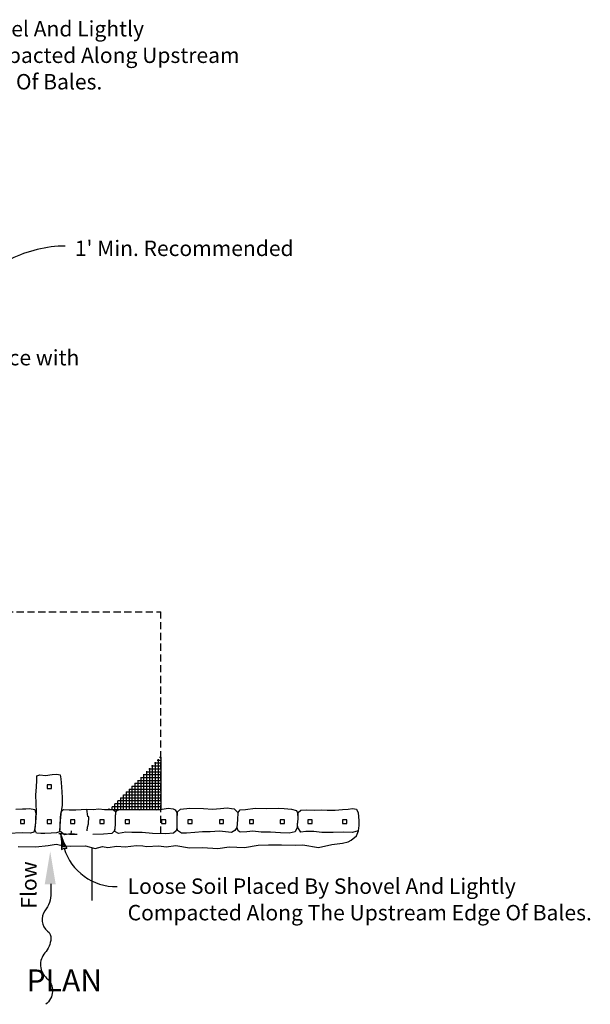
# Model space of a CAD drawing. Units: feet. Extents: x 364 to 2242, y -2121 to 1113.
# Drawn here: x 929 to 968, y -1533 to -1465 of the extents above; entities that cross this region are included whole.
import ezdxf

# ---------------------------------------------------------------- set-up
doc = ezdxf.new("R2010")
doc.units = ezdxf.units.FT
doc.header["$MEASUREMENT"] = 0
doc.linetypes.add('DASHED', pattern=[0.75, 0.5, -0.25])
for name, color, linetype in [('4', 7, 'Continuous'), ('CYAN', 4, 'Continuous'), ('GREEN', 3, 'Continuous'), ('RED', 1, 'Continuous'), ('STORMIMP', 4, 'Continuous'), ('YELLOW', 2, 'Continuous')]:
    doc.layers.add(name, color=color, linetype=linetype)
doc.styles.add('FT68-88', font='FT68-88')

msp = doc.modelspace()

# ---------------------------------------------------------------- linework, layer by layer
at = {"layer": '4', "color": 7, "linetype": 'Continuous'}
for p, q in [((931.49, -1522.349), (931.682, -1522.262)), ((931.682, -1522.262), (931.88, -1522.253))]:
    msp.add_line(p, q, dxfattribs=at)
for points in [[(931.432, -1521.258), (931.621, -1521.78), (931.731, -1521.993), (931.88, -1522.253)], [(931.432, -1521.258), (931.504, -1521.808), (931.505, -1522.048), (931.49, -1522.349)], [(931.536, -1521.685), (931.559, -1521.831), (931.563, -1521.923), (931.573, -1522), (931.571, -1522.063), (931.572, -1522.156), (931.643, -1522.121), (931.726, -1522.118), (931.68, -1522.054), (931.654, -1522.003), (931.631, -1521.946), (931.606, -1521.895), (931.589, -1521.845), (931.566, -1521.789), (931.536, -1521.685)]]:
    msp.add_lwpolyline(points, dxfattribs=at)
at = {"layer": 'GREEN', "color": 7, "linetype": 'Continuous'}
for p, q in [((929.775, -1517.535), (929.779, -1517.221)), ((929.779, -1517.221), (929.979, -1517.154)), ((929.979, -1517.154), (930.395, -1517.188)), ((930.395, -1517.188), (930.858, -1517.116)), ((930.858, -1517.116), (931.181, -1517.096)), ((931.181, -1517.096), (931.412, -1517.159)), ((931.412, -1517.159), (931.463, -1517.42)), ((931.463, -1517.42), (931.495, -1517.979)), ((929.71, -1518.554), (929.762, -1517.98)), ((929.762, -1517.98), (929.775, -1517.535)), ((931.495, -1517.979), (931.541, -1518.723)), ((929.727, -1519.113), (929.71, -1518.554)), ((931.541, -1518.723), (931.543, -1519.267)), ((929.022, -1519.529), (929.277, -1519.5)), ((929.277, -1519.5), (929.652, -1519.571)), ((929.751, -1519.772), (929.727, -1519.113)), ((931.543, -1519.267), (931.452, -1519.856)), ((938.516, -1519.542), (938.925, -1519.477)), ((938.925, -1519.477), (939.272, -1519.511)), ((939.272, -1519.511), (939.425, -1519.596)), ((939.779, -1519.544), (940.449, -1519.482)), ((940.449, -1519.482), (941.389, -1519.491)), ((941.389, -1519.491), (942.02, -1519.542)), ((942.02, -1519.542), (942.583, -1519.486)), ((942.583, -1519.486), (943.03, -1519.452)), ((943.03, -1519.452), (943.345, -1519.485)), ((943.345, -1519.485), (943.522, -1519.517)), ((944.307, -1519.555), (944.993, -1519.468)), ((944.993, -1519.468), (945.763, -1519.506)), ((945.763, -1519.506), (946.611, -1519.46)), ((946.611, -1519.46), (947.011, -1519.486)), ((947.011, -1519.486), (947.526, -1519.552)), ((951.476, -1519.54), (951.77, -1519.497)), ((951.77, -1519.497), (952.054, -1519.53)), ((928.314, -1519.538), (928.783, -1519.519)), ((928.783, -1519.519), (929.022, -1519.529)), ((929.652, -1519.571), (929.72, -1519.825)), ((929.689, -1520.167), (929.687, -1520.48)), ((929.72, -1519.825), (929.689, -1520.167)), ((929.707, -1520.473), (929.751, -1519.772)), ((931.452, -1519.856), (931.408, -1520.354)), ((931.41, -1520.691), (931.434, -1520.132)), ((931.434, -1520.132), (931.485, -1519.73)), ((931.485, -1519.73), (931.634, -1519.569)), ((931.634, -1519.569), (932.04, -1519.578)), ((932.04, -1519.578), (932.494, -1519.582)), ((932.494, -1519.582), (933.234, -1519.542)), ((933.234, -1519.542), (933.711, -1519.569)), ((933.711, -1519.569), (934.104, -1519.527)), ((934.104, -1519.527), (934.485, -1519.568)), ((934.485, -1519.568), (934.859, -1519.572)), ((934.859, -1519.572), (935.128, -1519.589)), ((935.128, -1519.589), (935.25, -1519.705)), ((935.25, -1519.705), (935.245, -1520.188)), ((935.245, -1520.188), (935.248, -1520.618)), ((935.263, -1520.084), (935.288, -1519.752)), ((935.263, -1520.3), (935.263, -1520.084)), ((935.288, -1519.752), (935.39, -1519.599)), ((935.39, -1519.599), (935.482, -1519.585)), ((935.482, -1519.585), (936.075, -1519.559)), ((936.075, -1519.559), (936.93, -1519.59)), ((936.93, -1519.59), (937.592, -1519.573)), ((937.592, -1519.573), (938.116, -1519.577)), ((938.116, -1519.577), (938.516, -1519.542)), ((939.425, -1519.596), (939.538, -1519.766)), ((939.534, -1520.141), (939.523, -1520.716)), ((939.538, -1519.766), (939.534, -1520.141)), ((939.555, -1520.269), (939.577, -1519.735)), ((939.577, -1519.735), (939.779, -1519.544)), ((943.522, -1519.517), (943.773, -1519.769)), ((943.773, -1519.769), (943.761, -1520.273)), ((943.786, -1520.293), (943.797, -1519.765)), ((943.797, -1519.765), (943.945, -1519.59)), ((943.945, -1519.59), (944.307, -1519.555)), ((947.526, -1519.552), (947.867, -1519.629)), ((947.867, -1519.629), (947.949, -1519.785)), ((947.949, -1519.785), (947.966, -1520.22)), ((947.974, -1519.773), (948.17, -1519.607)), ((947.981, -1520.213), (947.974, -1519.773)), ((948.17, -1519.607), (948.581, -1519.577)), ((948.581, -1519.577), (949.112, -1519.612)), ((949.112, -1519.612), (949.613, -1519.585)), ((949.613, -1519.585), (949.997, -1519.62)), ((949.997, -1519.62), (950.559, -1519.609)), ((950.559, -1519.609), (951.083, -1519.575)), ((951.083, -1519.575), (951.476, -1519.54)), ((952.054, -1519.53), (952.167, -1519.807)), ((952.167, -1519.807), (952.215, -1520.321)), ((929.687, -1520.48), (929.635, -1520.932)), ((929.65, -1520.974), (929.707, -1520.473)), ((931.381, -1520.76), (931.379, -1520.897)), ((931.408, -1520.354), (931.381, -1520.76)), ((931.393, -1521.074), (931.41, -1520.691)), ((935.214, -1520.87), (935.173, -1521.084)), ((935.248, -1520.618), (935.214, -1520.87)), ((935.216, -1521.097), (935.263, -1520.633)), ((935.263, -1520.633), (935.263, -1520.3)), ((939.533, -1520.883), (939.478, -1521.059)), ((939.523, -1520.716), (939.533, -1520.883)), ((939.557, -1520.749), (939.555, -1520.269)), ((939.586, -1521.023), (939.557, -1520.749)), ((943.718, -1520.827), (943.575, -1521.035)), ((943.727, -1520.546), (943.718, -1520.827)), ((943.761, -1520.273), (943.727, -1520.546)), ((943.728, -1520.845), (943.75, -1520.569)), ((943.815, -1521.053), (943.728, -1520.845)), ((943.75, -1520.569), (943.786, -1520.293)), ((947.921, -1520.812), (947.771, -1521.117)), ((947.966, -1520.22), (947.907, -1520.643)), ((947.907, -1520.643), (947.921, -1520.812)), ((947.931, -1520.618), (947.981, -1520.213)), ((947.951, -1520.819), (947.931, -1520.618)), ((948.175, -1521.134), (947.951, -1520.819)), ((952.204, -1520.673), (952.176, -1521.056)), ((952.215, -1520.321), (952.204, -1520.673)), ((928.781, -1521.181), (927.787, -1521.226)), ((929.343, -1521.217), (928.781, -1521.181)), ((929.575, -1521.135), (929.343, -1521.217)), ((929.635, -1520.932), (929.575, -1521.135)), ((929.754, -1521.22), (929.65, -1520.974)), ((930.059, -1521.233), (929.759, -1521.22)), ((930.335, -1521.228), (930.059, -1521.233)), ((930.787, -1521.215), (930.335, -1521.228)), ((931.14, -1521.195), (930.787, -1521.215)), ((931.35, -1521.116), (931.14, -1521.195)), ((931.622, -1521.253), (931.302, -1521.259)), ((931.379, -1520.897), (931.35, -1521.116)), ((931.698, -1521.322), (931.393, -1521.074)), ((932.064, -1521.304), (931.622, -1521.253)), ((931.976, -1521.286), (931.698, -1521.322)), ((932.392, -1521.259), (931.976, -1521.286)), ((932.58, -1521.308), (932.064, -1521.304)), ((934.424, -1521.284), (933.67, -1521.308)), ((935.014, -1521.239), (934.424, -1521.284)), ((935.173, -1521.084), (935.014, -1521.239)), ((935.471, -1521.242), (935.216, -1521.097)), ((935.99, -1521.15), (935.471, -1521.242)), ((936.403, -1521.174), (935.99, -1521.15)), ((937.128, -1521.17), (936.403, -1521.174)), ((937.848, -1521.239), (937.128, -1521.17)), ((938.763, -1521.26), (937.848, -1521.239)), ((939.292, -1521.203), (938.763, -1521.26)), ((939.478, -1521.059), (939.292, -1521.203)), ((939.869, -1521.217), (939.586, -1521.023)), ((940.201, -1521.204), (939.869, -1521.217)), ((940.787, -1521.179), (940.201, -1521.204)), ((941.326, -1521.122), (940.787, -1521.179)), ((941.857, -1521.119), (941.326, -1521.122)), ((942.504, -1521.079), (941.857, -1521.119)), ((943.351, -1521.163), (942.504, -1521.079)), ((943.575, -1521.035), (943.351, -1521.163)), ((943.952, -1521.142), (943.815, -1521.053)), ((944.404, -1521.123), (943.952, -1521.142)), ((944.826, -1521.073), (944.404, -1521.123)), ((945.399, -1521.135), (944.826, -1521.073)), ((946.061, -1521.133), (945.399, -1521.135)), ((946.754, -1521.192), (946.061, -1521.133)), ((947.354, -1521.221), (946.754, -1521.192)), ((947.771, -1521.117), (947.354, -1521.221)), ((948.508, -1521.109), (948.175, -1521.134)), ((949.073, -1521.098), (948.508, -1521.109)), ((949.626, -1521.172), (949.073, -1521.098)), ((950.427, -1521.179), (949.626, -1521.172)), ((951.167, -1521.147), (950.427, -1521.179)), ((951.76, -1521.16), (951.167, -1521.147)), ((952.176, -1521.056), (951.76, -1521.16))]:
    msp.add_line(p, q, dxfattribs=at)
at = {"layer": 'RED', "color": 7, "linetype": 'DASHED'}
for p in [(923.122, -1505.777), (938.428, -1521.252)]:
    msp.add_line(p, (938.428, -1505.777), dxfattribs=at)
at = {"layer": 'RED', "color": 7, "linetype": 'Continuous'}
for p, q in [((938.226, -1516.066), (938.226, -1519.554)), ((938.327, -1515.918), (938.413, -1515.918)), ((938.428, -1515.914), (938.428, -1519.554)), ((937.582, -1516.726), (938.413, -1516.726)), ((937.62, -1516.687), (937.62, -1519.554)), ((937.779, -1516.524), (938.412, -1516.524)), ((937.822, -1516.48), (937.822, -1519.554)), ((937.976, -1516.322), (938.412, -1516.322)), ((938.024, -1516.274), (938.024, -1519.554)), ((938.173, -1516.12), (938.413, -1516.12)), ((936.991, -1517.332), (938.412, -1517.332)), ((937.014, -1517.308), (937.014, -1519.554)), ((937.187, -1517.13), (938.412, -1517.13)), ((937.216, -1517.101), (937.216, -1519.554)), ((937.385, -1516.928), (938.413, -1516.928)), ((937.418, -1516.894), (937.418, -1519.554)), ((930.497, -1517.842), (930.497, -1518.106)), ((930.793, -1517.842), (930.497, -1517.842)), ((930.497, -1518.106), (930.793, -1518.106)), ((930.793, -1518.106), (930.793, -1517.842)), ((936.202, -1518.14), (938.412, -1518.14)), ((936.206, -1518.137), (936.206, -1519.554)), ((936.399, -1517.938), (938.413, -1517.938)), ((936.408, -1517.93), (936.408, -1519.554)), ((936.596, -1517.736), (938.413, -1517.736)), ((936.61, -1517.723), (936.61, -1519.554)), ((936.793, -1517.534), (938.413, -1517.534)), ((936.812, -1517.516), (936.812, -1519.554)), ((935.6, -1518.758), (935.6, -1519.554)), ((935.611, -1518.746), (938.413, -1518.746)), ((935.802, -1518.551), (935.802, -1519.554)), ((935.808, -1518.544), (938.413, -1518.544)), ((936.004, -1518.344), (936.004, -1519.554)), ((936.005, -1518.342), (938.412, -1518.342)), ((934.792, -1519.492), (934.792, -1519.554)), ((934.994, -1519.378), (934.994, -1519.554)), ((935.02, -1519.352), (938.413, -1519.352)), ((935.196, -1519.171), (935.196, -1519.554)), ((935.217, -1519.15), (938.412, -1519.15)), ((935.398, -1518.965), (935.398, -1519.554)), ((935.414, -1518.948), (938.412, -1518.948)), ((934.792, -1519.554), (938.428, -1519.554)), ((928.634, -1520.279), (928.634, -1520.543)), ((928.93, -1520.279), (928.634, -1520.279)), ((928.634, -1520.543), (928.93, -1520.543)), ((928.93, -1520.543), (928.93, -1520.279)), ((930.497, -1520.279), (930.497, -1520.543)), ((930.793, -1520.279), (930.497, -1520.279)), ((930.497, -1520.543), (930.793, -1520.543)), ((930.793, -1520.543), (930.793, -1520.279)), ((932.136, -1520.279), (932.136, -1520.543)), ((932.432, -1520.279), (932.136, -1520.279)), ((932.136, -1520.543), (932.432, -1520.543)), ((932.432, -1520.543), (932.432, -1520.279)), ((934.163, -1520.279), (934.163, -1520.543)), ((934.459, -1520.279), (934.163, -1520.279)), ((934.163, -1520.543), (934.459, -1520.543)), ((934.459, -1520.543), (934.459, -1520.279)), ((935.945, -1520.279), (935.945, -1520.543)), ((936.241, -1520.279), (935.945, -1520.279)), ((935.945, -1520.543), (936.241, -1520.543)), ((936.241, -1520.543), (936.241, -1520.279)), ((938.463, -1520.279), (938.463, -1520.543)), ((938.759, -1520.279), (938.463, -1520.279)), ((938.463, -1520.543), (938.759, -1520.543)), ((938.759, -1520.543), (938.759, -1520.279)), ((940.306, -1520.279), (940.306, -1520.543)), ((940.602, -1520.279), (940.306, -1520.279)), ((940.306, -1520.543), (940.602, -1520.543)), ((940.602, -1520.543), (940.602, -1520.279)), ((942.498, -1520.279), (942.498, -1520.543)), ((942.794, -1520.279), (942.498, -1520.279)), ((942.498, -1520.543), (942.794, -1520.543)), ((942.794, -1520.543), (942.794, -1520.279)), ((944.587, -1520.279), (944.587, -1520.543)), ((944.883, -1520.279), (944.587, -1520.279)), ((944.587, -1520.543), (944.883, -1520.543)), ((944.883, -1520.543), (944.883, -1520.279)), ((946.737, -1520.279), (946.737, -1520.543)), ((947.033, -1520.279), (946.737, -1520.279)), ((946.737, -1520.543), (947.033, -1520.543)), ((947.033, -1520.543), (947.033, -1520.279)), ((948.662, -1520.279), (948.662, -1520.543)), ((948.958, -1520.279), (948.662, -1520.279)), ((948.662, -1520.543), (948.958, -1520.543)), ((948.958, -1520.543), (948.958, -1520.279)), ((951.078, -1520.279), (951.078, -1520.543)), ((951.374, -1520.279), (951.078, -1520.279)), ((951.078, -1520.543), (951.374, -1520.543)), ((951.374, -1520.543), (951.374, -1520.279)), ((951.683, -1521.703), (952.048, -1521.409)), ((952.048, -1521.409), (952.177, -1521.043)), ((928.478, -1522.151), (929.71, -1522.155)), ((929.71, -1522.155), (930.558, -1522.07)), ((930.558, -1522.07), (931.137, -1521.983)), ((931.137, -1521.983), (931.659, -1522.103)), ((931.659, -1522.103), (932.151, -1522.115)), ((932.151, -1522.115), (933.168, -1522.108)), ((933.168, -1522.108), (933.836, -1522.283)), ((933.836, -1522.283), (934.354, -1522.149)), ((934.354, -1522.149), (934.722, -1522.221)), ((934.722, -1522.221), (935.363, -1522.127)), ((935.363, -1522.127), (935.924, -1522.155)), ((935.924, -1522.155), (936.73, -1522.078)), ((936.73, -1522.078), (937.154, -1522.097)), ((937.154, -1522.097), (937.423, -1522.135)), ((937.423, -1522.135), (938.279, -1522.106)), ((938.279, -1522.106), (938.799, -1522.164)), ((938.799, -1522.164), (939.467, -1522.064)), ((939.467, -1522.064), (940.421, -1522.225)), ((940.421, -1522.225), (941.322, -1522.218)), ((941.322, -1522.218), (942.384, -1522.273)), ((942.384, -1522.273), (943.17, -1522.173)), ((943.17, -1522.173), (944.255, -1522.22)), ((944.255, -1522.22), (945.204, -1522.06)), ((945.204, -1522.06), (945.929, -1522.036)), ((945.929, -1522.036), (946.822, -1522.021)), ((946.822, -1522.021), (947.774, -1522.056)), ((947.774, -1522.056), (948.308, -1522.033)), ((948.308, -1522.033), (949.407, -1522.211)), ((949.407, -1522.211), (950.341, -1521.998)), ((950.341, -1521.998), (951.074, -1521.912)), ((951.074, -1521.912), (951.461, -1521.814)), ((951.461, -1521.814), (951.683, -1521.703))]:
    msp.add_line(p, q, dxfattribs=at)
for centre, radius, start, end in [((931.824, -1488.895), 8.607, 90.44001, 116.70577), ((935.3, -1521.158), 3.783, 196.96035, 271.04662)]:
    msp.add_arc(centre, radius, start, end, dxfattribs=at)
at = {"layer": 'STORMIMP', "color": 7}
msp.add_lwpolyline([(930.757, -1524.749), (930.757, -1525.394, -0.162278), (930.346, -1526.627, 0.403975), (930.523, -1528.036, -0.241532), (930.757, -1528.564, -0.169004), (930.346, -1529.562, 0.418098), (930.464, -1531.323, -0.477416), (930.405, -1533.143, -0.186837)], format="xyb", dxfattribs=at)
msp.add_solid([(930.327, -1524.786), (931.096, -1524.786), (930.711, -1522.478)], dxfattribs=at)
at = {"layer": 'YELLOW', "color": 7, "linetype": 'Continuous'}
for p, q in [((933.344, -1520.049), (933.27, -1519.544)), ((933.393, -1520.082), (933.344, -1520.049)), ((933.385, -1520.563), (933.393, -1520.082)), ((933.295, -1521.052), (933.305, -1520.799)), ((933.305, -1520.799), (933.385, -1520.563)), ((932.166, -1521.304), (932.205, -1521.052)), ((933.632, -1525.897), (933.632, -1522.23))]:
    msp.add_line(p, q, dxfattribs=at)

# ---------------------------------------------------------------- texts
at = {"layer": 'CYAN', "color": 7, "linetype": 'Continuous', "style": 'FT68-88'}
msp.add_text('PLAN', height=1.5388, dxfattribs=at).set_placement((929.063, -1532.249))
at = {"layer": 'YELLOW', "color": 7, "linetype": 'Continuous', "style": 'FT68-88'}
for s, height, rotation, p in [('Shovel And Lightly', 1.07718, 0, (924.574, -1465.681)), ('Compacted Along Upstream', 1.07718, 0, (924.574, -1467.527)), ('Edge Of Bales.', 1.07718, 0, (924.574, -1469.374)), ('Flow', 1.0772, 90, (929.76, -1526.477)), ('Loose Soil Placed By Shovel And Lightly', 1.07718, 0, (936.106, -1525.446)), ('Compacted Along The Upstream Edge Of Bales.', 1.07718, 0, (936.106, -1527.293))]:
    msp.add_text(s, height=height, rotation=rotation, dxfattribs=at).set_placement(p)
for s, p in [("1' Min. Recommended", (932.429, -1480.986)), ('Spacing:  Bale barriers for paved ditches should be spaced in accordance with', (879.702, -1488.607))]:
    msp.add_text(s, height=1.07718, dxfattribs=at).set_placement(p)

doc.saveas('drawing.dxf')
